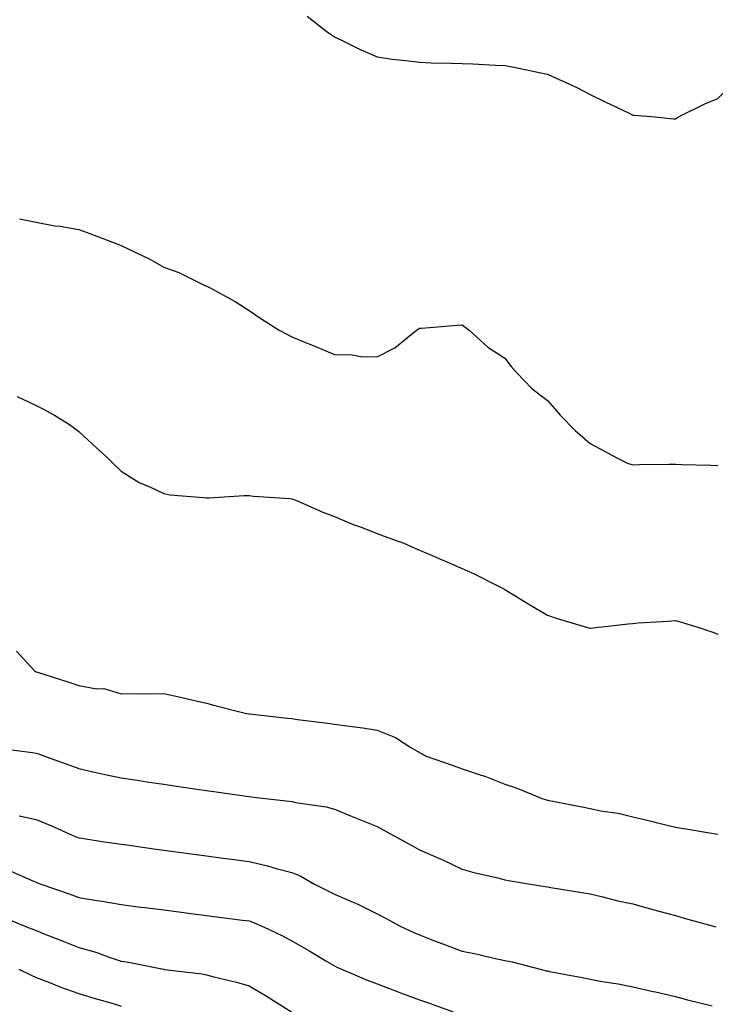
# Model space of a CAD drawing. Units: inches. Extents: x 944723 to 947363, y 7308458 to 7311098.
# Drawn here: x 946434 to 946597, y 7308914 to 7309145 of the extents above; entities that cross this region are included whole.
import ezdxf

# ---------------------------------------------------------------- set-up
doc = ezdxf.new("R2010")
doc.units = ezdxf.units.IN
doc.header["$MEASUREMENT"] = 0
doc.layers.add('Contour_94477308', color=7, linetype='Continuous', true_color=0xc3592c)

msp = doc.modelspace()

# ---------------------------------------------------------------- linework, layer by layer
at = {"layer": 'Contour_94477308'}
for points in [[(946588.05, 7309121.48, 3274), (946588.31, 7309121.66, 3274), (946588.78, 7309121.92, 3274), (946595, 7309124.97, 3274), (946598.05, 7309126.26, 3274), (946600.91, 7309129.06, 3274), (946603.97, 7309131.92, 3274), (946606.09, 7309133.88, 3274), (946608.05, 7309135.62, 3274), (946610.86, 7309139.11, 3274), (946613.14, 7309141.92, 3274), (946615.34, 7309144.63, 3274), (946618.05, 7309148.01, 3274)], [(946501.67, 7309145.54, 3274), (946506.35, 7309141.92, 3274), (946507.34, 7309141.21, 3274), (946508.05, 7309140.74, 3274), (946510.33, 7309139.64, 3274), (946513.95, 7309137.82, 3274), (946518.05, 7309136.04, 3274), (946521.65, 7309135.52, 3274), (946524.78, 7309135.19, 3274), (946528.05, 7309134.75, 3274), (946530.78, 7309134.65, 3274), (946535.41, 7309134.56, 3274), (946538.05, 7309134.48, 3274), (946540.52, 7309134.39, 3274), (946545.88, 7309134.09, 3274), (946548.05, 7309134.01, 3274), (946549.85, 7309133.72, 3274), (946558, 7309131.97, 3274), (946558.05, 7309131.96, 3274), (946558.17, 7309131.92, 3274), (946564.96, 7309128.83, 3274), (946568.05, 7309127.18, 3274), (946571.58, 7309125.45, 3274), (946577.18, 7309122.79, 3274), (946578.05, 7309122.37, 3274), (946578.44, 7309122.31, 3274), (946583.22, 7309121.92, 3274), (946587.62, 7309121.49, 3274), (946588.05, 7309121.48, 3274)], [(946434.16, 7309098.03, 3273), (946438.05, 7309097.27, 3273), (946442.48, 7309096.35, 3273), (946443.69, 7309096.28, 3273), (946448.05, 7309095.55, 3273), (946450.69, 7309094.56, 3273), (946457.65, 7309091.92, 3273), (946458.05, 7309091.77, 3273), (946458.35, 7309091.62, 3273), (946464.71, 7309088.58, 3273), (946468.05, 7309086.64, 3273), (946471.52, 7309085.39, 3273), (946477.53, 7309082.44, 3273), (946478.05, 7309082.21, 3273), (946478.27, 7309082.14, 3273), (946478.72, 7309081.92, 3273), (946484.77, 7309078.64, 3273), (946488.05, 7309076.47, 3273), (946490.79, 7309074.66, 3273), (946495.09, 7309071.92, 3273), (946497.02, 7309070.89, 3273), (946498.05, 7309070.36, 3273), (946500.73, 7309069.24, 3273), (946504.02, 7309067.89, 3273), (946508.05, 7309066.19, 3273), (946512.23, 7309066.1, 3273), (946514.24, 7309065.73, 3273), (946518.05, 7309065.62, 3273), (946522.21, 7309067.76, 3273), (946527.31, 7309071.92, 3273), (946527.77, 7309072.2, 3273), (946528.05, 7309072.36, 3273), (946528.52, 7309072.39, 3273), (946536.93, 7309073.04, 3273), (946538.05, 7309073.11, 3273), (946538.72, 7309072.59, 3273), (946539.69, 7309071.92, 3273), (946544.05, 7309067.92, 3273), (946548.05, 7309065.31, 3273), (946549.51, 7309063.38, 3273), (946550.76, 7309061.92, 3273), (946554.35, 7309058.22, 3273), (946558.05, 7309055.38, 3273), (946559.67, 7309053.54, 3273), (946561, 7309051.92, 3273), (946564.51, 7309048.38, 3273), (946568.05, 7309045.29, 3273), (946570.22, 7309044.09, 3273), (946574.3, 7309041.92, 3273), (946576.84, 7309040.71, 3273), (946578.05, 7309040.33, 3273), (946579.63, 7309040.34, 3273), (946586.55, 7309040.42, 3273), (946588.05, 7309040.43, 3273), (946589.6, 7309040.37, 3273), (946596.36, 7309040.23, 3273), (946598.05, 7309040.16, 3273)], [(946433.62, 7309056.35, 3272), (946438.05, 7309054.25, 3272), (946439.6, 7309053.47, 3272), (946442.41, 7309051.92, 3272), (946445.92, 7309049.79, 3272), (946448.05, 7309048.14, 3272), (946451.3, 7309045.17, 3272), (946454.78, 7309041.92, 3272), (946456.43, 7309040.3, 3272), (946458.05, 7309038.8, 3272), (946462.24, 7309036.11, 3272), (946464.91, 7309035.06, 3272), (946468.05, 7309033.58, 3272), (946469.42, 7309033.29, 3272), (946477.32, 7309032.65, 3272), (946478.05, 7309032.53, 3272), (946478.66, 7309032.53, 3272), (946486.88, 7309033.09, 3272), (946488.05, 7309033.09, 3272), (946489.1, 7309032.97, 3272), (946497.61, 7309032.36, 3272), (946498.05, 7309032.32, 3272), (946498.34, 7309032.21, 3272), (946499.16, 7309031.92, 3272), (946505.3, 7309029.17, 3272), (946508.05, 7309028.16, 3272), (946512.46, 7309026.33, 3272), (946514.32, 7309025.65, 3272), (946518.05, 7309024.2, 3272), (946519.71, 7309023.58, 3272), (946524.34, 7309021.92, 3272), (946526.89, 7309020.76, 3272), (946528.05, 7309020.25, 3272), (946530.98, 7309018.99, 3272), (946533.88, 7309017.75, 3272), (946538.05, 7309015.93, 3272), (946540.88, 7309014.75, 3272), (946546.42, 7309011.92, 3272), (946547.48, 7309011.35, 3272), (946548.05, 7309011.06, 3272), (946550.25, 7309009.72, 3272), (946553.7, 7309007.57, 3272), (946558.05, 7309005.04, 3272), (946560.34, 7309004.21, 3272), (946568, 7309001.97, 3272), (946568.05, 7309001.95, 3272), (946568.09, 7309001.96, 3272), (946576.98, 7309002.99, 3272), (946578.05, 7309003.09, 3272), (946579.36, 7309003.23, 3272), (946586.39, 7309003.58, 3272), (946588.05, 7309003.77, 3272), (946589.49, 7309003.36, 3272), (946594.29, 7309001.92, 3272), (946597.08, 7309000.95, 3272), (946598.05, 7309000.59, 3272)], [(946433.43, 7308996.54, 3271), (946437.67, 7308991.92, 3271), (946437.9, 7308991.77, 3271), (946438.05, 7308991.71, 3271), (946438.36, 7308991.61, 3271), (946445.52, 7308989.39, 3271), (946448.05, 7308988.48, 3271), (946452.23, 7308987.74, 3271), (946453.95, 7308987.82, 3271), (946458.05, 7308986.57, 3271), (946462.76, 7308986.63, 3271), (946463.4, 7308986.57, 3271), (946468.05, 7308986.64, 3271), (946471.93, 7308985.8, 3271), (946474.92, 7308985.05, 3271), (946478.05, 7308984.35, 3271), (946479.98, 7308983.85, 3271), (946487.45, 7308981.92, 3271), (946487.99, 7308981.86, 3271), (946488.05, 7308981.86, 3271), (946488.12, 7308981.85, 3271), (946497.01, 7308980.88, 3271), (946498.05, 7308980.74, 3271), (946499.43, 7308980.54, 3271), (946505.92, 7308979.79, 3271), (946508.05, 7308979.47, 3271), (946510.95, 7308979.02, 3271), (946514.69, 7308978.56, 3271), (946518.05, 7308978, 3271), (946522.41, 7308976.28, 3271), (946526.02, 7308973.95, 3271), (946528.05, 7308972.81, 3271), (946528.65, 7308972.52, 3271), (946529.56, 7308971.92, 3271), (946535.89, 7308969.76, 3271), (946538.05, 7308968.93, 3271), (946542.49, 7308967.48, 3271), (946543.37, 7308967.24, 3271), (946548.05, 7308965.37, 3271), (946550.67, 7308964.54, 3271), (946556.96, 7308961.92, 3271), (946557.82, 7308961.69, 3271), (946558.05, 7308961.64, 3271), (946566.18, 7308960.05, 3271), (946568.05, 7308959.65, 3271), (946570.93, 7308959.04, 3271), (946574.67, 7308958.54, 3271), (946578.05, 7308957.66, 3271), (946582.77, 7308956.64, 3271), (946583.58, 7308956.39, 3271), (946588.05, 7308955.27, 3271), (946590.96, 7308954.83, 3271), (946596.04, 7308953.93, 3271), (946598.05, 7308953.62, 3271)], [(946429.89, 7308973.76, 3270), (946437.18, 7308972.79, 3270), (946438.05, 7308972.62, 3270), (946438.59, 7308972.46, 3270), (946440.05, 7308971.92, 3270), (946445.96, 7308969.83, 3270), (946448.05, 7308969.01, 3270), (946451.76, 7308968.21, 3270), (946453.85, 7308967.72, 3270), (946458.05, 7308966.86, 3270), (946462.34, 7308966.21, 3270), (946464.03, 7308965.94, 3270), (946468.05, 7308965.33, 3270), (946471.04, 7308964.91, 3270), (946475.8, 7308964.17, 3270), (946478.05, 7308963.84, 3270), (946479.76, 7308963.63, 3270), (946487.44, 7308962.53, 3270), (946488.05, 7308962.45, 3270), (946488.52, 7308962.39, 3270), (946492.53, 7308961.92, 3270), (946497.47, 7308961.34, 3270), (946498.05, 7308961.26, 3270), (946498.92, 7308961.05, 3270), (946506.14, 7308960.01, 3270), (946508.05, 7308959.46, 3270), (946512.19, 7308957.78, 3270), (946513.41, 7308957.28, 3270), (946518.05, 7308955.41, 3270), (946520.34, 7308954.21, 3270), (946524.51, 7308951.92, 3270), (946526.78, 7308950.65, 3270), (946528.05, 7308949.96, 3270), (946531.58, 7308948.39, 3270), (946533.65, 7308947.52, 3270), (946538.05, 7308945.45, 3270), (946540.76, 7308944.63, 3270), (946546.68, 7308943.29, 3270), (946548.05, 7308942.92, 3270), (946548.91, 7308942.78, 3270), (946554.09, 7308941.92, 3270), (946557.48, 7308941.35, 3270), (946558.05, 7308941.27, 3270), (946558.84, 7308941.13, 3270), (946566.07, 7308939.94, 3270), (946568.05, 7308939.61, 3270), (946571.06, 7308938.91, 3270), (946574.21, 7308938.08, 3270), (946578.05, 7308937.26, 3270), (946582.25, 7308936.12, 3270), (946584.47, 7308935.5, 3270), (946588.05, 7308934.52, 3270), (946590.09, 7308933.96, 3270), (946597.51, 7308931.92, 3270)], [(946434.06, 7308957.93, 3269), (946438.05, 7308957.06, 3269), (946441.68, 7308955.55, 3269), (946446.54, 7308953.43, 3269), (946448.05, 7308952.79, 3269), (946448.79, 7308952.66, 3269), (946453.56, 7308951.92, 3269), (946457.49, 7308951.36, 3269), (946458.05, 7308951.29, 3269), (946458.78, 7308951.19, 3269), (946466.26, 7308950.13, 3269), (946468.05, 7308949.89, 3269), (946470.39, 7308949.58, 3269), (946475.05, 7308948.92, 3269), (946478.05, 7308948.53, 3269), (946481.97, 7308948, 3269), (946483.87, 7308947.74, 3269), (946488.05, 7308947.18, 3269), (946492.36, 7308946.23, 3269), (946494.38, 7308945.59, 3269), (946498.05, 7308944.65, 3269), (946499.98, 7308943.85, 3269), (946503.39, 7308941.92, 3269), (946506.49, 7308940.36, 3269), (946508.05, 7308939.55, 3269), (946512.24, 7308937.73, 3269), (946513.41, 7308937.28, 3269), (946518.05, 7308934.94, 3269), (946520.06, 7308933.93, 3269), (946523.81, 7308931.92, 3269), (946526.71, 7308930.58, 3269), (946528.05, 7308929.99, 3269), (946531.18, 7308928.79, 3269), (946533.85, 7308927.72, 3269), (946538.05, 7308926.18, 3269), (946541.61, 7308925.48, 3269), (946545.42, 7308924.55, 3269), (946548.05, 7308923.99, 3269), (946549.79, 7308923.66, 3269), (946556.36, 7308921.92, 3269), (946557.73, 7308921.6, 3269), (946558.05, 7308921.53, 3269), (946558.54, 7308921.43, 3269), (946566.16, 7308920.03, 3269), (946568.05, 7308919.62, 3269), (946570.89, 7308919.08, 3269), (946574.67, 7308918.54, 3269), (946578.05, 7308917.83, 3269), (946582.86, 7308916.73, 3269), (946583.36, 7308916.61, 3269), (946588.05, 7308915.51, 3269), (946590.88, 7308914.75, 3269), (946596.65, 7308913.32, 3269)], [(946431.41, 7308945.28, 3268), (946437.3, 7308942.67, 3268), (946438.05, 7308942.39, 3268), (946438.38, 7308942.25, 3268), (946439.17, 7308941.92, 3268), (946445.78, 7308939.65, 3268), (946448.05, 7308938.75, 3268), (946451.86, 7308938.11, 3268), (946453.99, 7308937.86, 3268), (946458.05, 7308937.09, 3268), (946462.64, 7308936.51, 3268), (946463.58, 7308936.39, 3268), (946468.05, 7308935.84, 3268), (946471.53, 7308935.4, 3268), (946475.02, 7308934.95, 3268), (946478.05, 7308934.57, 3268), (946480.39, 7308934.26, 3268), (946486.49, 7308933.48, 3268), (946488.05, 7308933.29, 3268), (946489.07, 7308932.94, 3268), (946491.4, 7308931.92, 3268), (946495.91, 7308929.78, 3268), (946498.05, 7308928.59, 3268), (946502.29, 7308926.16, 3268), (946506.06, 7308923.91, 3268), (946508.05, 7308922.73, 3268), (946508.59, 7308922.46, 3268), (946509.7, 7308921.92, 3268), (946515.59, 7308919.46, 3268), (946518.05, 7308918.49, 3268), (946522.81, 7308916.68, 3268), (946523.57, 7308916.4, 3268), (946528.05, 7308914.73, 3268), (946530.15, 7308914.02, 3268), (946535.91, 7308911.92, 3268)], [(946430.32, 7308934.19, 3267), (946435.8, 7308931.92, 3267), (946437.42, 7308931.29, 3267), (946438.05, 7308931, 3267), (946439.57, 7308930.4, 3267), (946444.55, 7308928.42, 3267), (946448.05, 7308927.02, 3267), (946452.05, 7308925.92, 3267), (946455.2, 7308924.77, 3267), (946458.05, 7308923.87, 3267), (946459.73, 7308923.6, 3267), (946467.94, 7308921.92, 3267), (946468.03, 7308921.9, 3267), (946468.05, 7308921.9, 3267), (946468.08, 7308921.89, 3267), (946477.02, 7308920.89, 3267), (946478.05, 7308920.64, 3267), (946479.79, 7308920.18, 3267), (946485.04, 7308918.91, 3267), (946488.05, 7308918.05, 3267), (946491.92, 7308915.79, 3267), (946498.01, 7308911.92, 3267)], [(946434, 7308921.92, 3266), (946436.77, 7308920.64, 3266), (946438.05, 7308919.98, 3266), (946441.17, 7308918.8, 3266), (946443.87, 7308917.74, 3266), (946448.05, 7308916.23, 3266), (946451.34, 7308915.21, 3266), (946456.11, 7308913.86, 3266), (946458.05, 7308913.29, 3266)]]:
    msp.add_polyline3d(points, dxfattribs=at)

doc.saveas('drawing.dxf')
